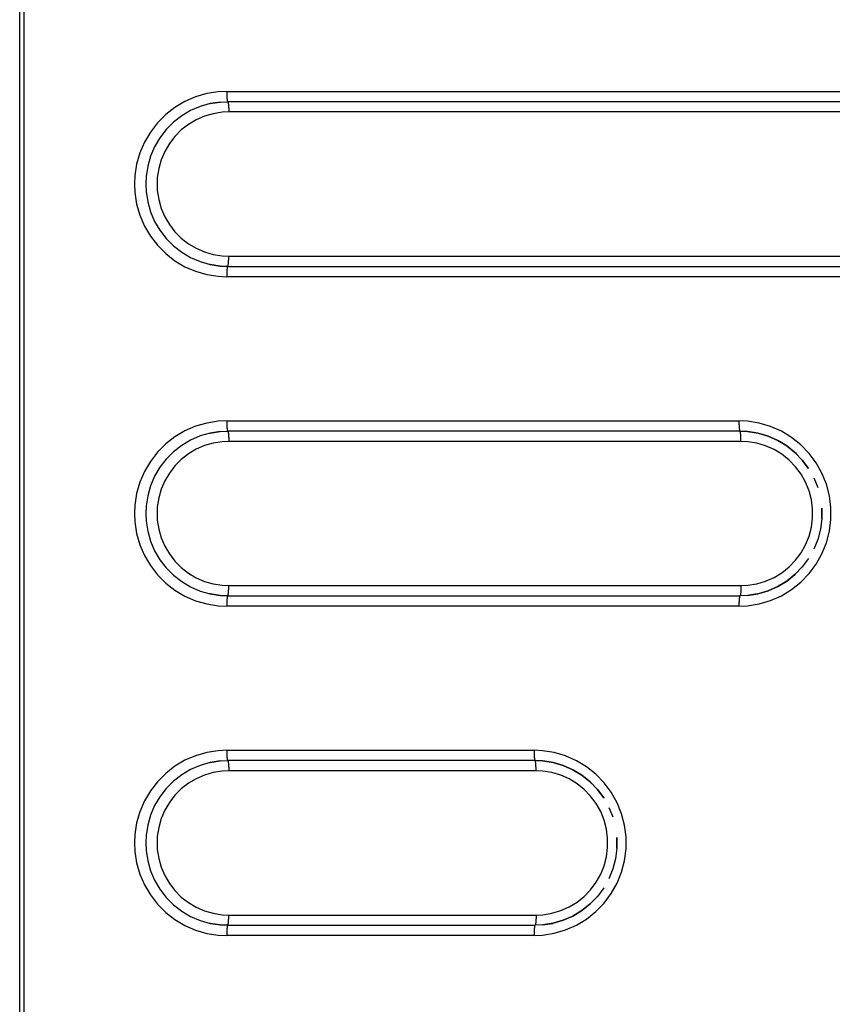
# Model space of a CAD drawing. Extents: x 24 to 1147, y -689 to 283.
# Drawn here: x 264 to 303, y -212 to -164 of the extents above; entities that cross this region are included whole.
import ezdxf

# ---------------------------------------------------------------- set-up
doc = ezdxf.new("R2010")
doc.units = 0
doc.linetypes.add('DASHED', pattern=[11.05, 8.7, -2.35])
doc.layers.get('0').update_dxf_attribs({"linetype": 'CONTINUOUS'})
doc.layers.add('NEVIDI', color=4, linetype='DASHED')

msp = doc.modelspace()

# ---------------------------------------------------------------- linework, layer by layer
at = {"color": 2}
for p, q in [((273.138277, -168.093698), (273.140743, -168.09424)), ((273.143245, -168.094775), (273.140743, -168.09424)), ((273.143245, -168.094775), (273.639109, -168.017208)), ((273.639109, -168.017208), (274.001872, -168.000552)), ((273.997144, -167.999449), (273.999508, -168.000001)), ((273.999508, -168.000001), (274.001872, -168.000552)), ((273.125727, -175.901293), (273.123265, -175.901837)), ((273.138277, -175.906304), (273.140743, -175.905761)), ((273.143245, -175.905226), (273.140743, -175.905761)), ((273.639109, -175.982794), (273.143245, -175.905226)), ((274.001882, -175.999445), (273.639109, -175.982794)), ((273.999508, -176.000001), (273.997135, -176.000556)), ((273.999508, -176.000001), (274.001882, -175.999445)), ((273.138277, -184.093698), (273.140743, -184.09424)), ((273.143245, -184.094775), (273.140743, -184.09424)), ((273.143245, -184.094775), (273.639109, -184.017208)), ((273.639109, -184.017208), (274.001882, -184.000556)), ((273.997135, -183.999445), (273.999508, -184.000001)), ((273.999508, -184.000001), (274.001882, -184.000556)), ((298.870006, -183.999445), (298.872379, -184.000001)), ((298.874752, -184.000556), (298.872379, -184.000001)), ((298.874752, -184.000556), (299.246446, -184.018041)), ((299.246446, -184.018041), (299.750892, -184.098708)), ((299.511669, -184.060094), (299.246955, -184.018686)), ((299.750892, -184.098708), (300.2409, -184.243663)), ((300.2409, -184.243663), (300.708396, -184.450515)), ((300.708396, -184.450515), (301.145677, -184.715857)), ((300.934949, -184.587306), (300.885704, -184.558105)), ((301.145677, -184.715857), (301.545536, -185.035316)), ((301.495385, -184.99148), (301.407664, -184.923164)), ((301.524634, -185.018617), (301.508966, -185.002868)), ((301.545536, -185.035316), (301.901386, -185.403629)), ((301.561496, -185.055667), (301.547076, -185.041174)), ((301.901386, -185.403629), (302.207361, -185.814725)), ((302.207361, -185.814725), (302.209704, -185.818898)), ((302.462954, -186.273065), (302.650427, -186.737579)), ((302.650427, -186.737579), (302.651057, -186.73999)), ((302.84565, -187.7433), (302.84565, -188.256701)), ((302.84565, -188.256701), (302.780216, -188.765872)), ((302.780216, -188.765872), (302.650427, -189.262423)), ((302.650427, -189.262423), (302.45842, -189.738171)), ((302.207361, -190.185277), (301.901386, -190.596373)), ((301.901386, -190.596373), (301.545536, -190.964685)), ((301.545536, -190.964685), (301.145677, -191.284144)), ((300.2409, -191.756339), (299.750892, -191.901293)), ((300.708396, -191.549487), (300.2409, -191.756339)), ((301.145677, -191.284144), (300.708396, -191.549487)), ((273.125727, -191.901293), (273.123265, -191.901837)), ((273.138277, -191.906304), (273.140743, -191.905761)), ((273.143245, -191.905226), (273.140743, -191.905761)), ((273.639109, -191.982794), (273.143245, -191.905226)), ((274.001872, -191.999449), (273.639109, -191.982794)), ((273.999508, -192.000001), (273.997144, -192.000552)), ((273.999508, -192.000001), (274.001872, -191.999449)), ((298.874743, -191.999449), (298.872379, -192.000001)), ((299.246446, -191.981961), (298.874743, -191.999449)), ((299.750892, -191.901293), (299.246446, -191.981961)), ((299.246955, -191.981316), (299.733374, -191.905226)), ((273.138277, -200.093698), (273.140743, -200.09424)), ((273.143245, -200.094775), (273.140743, -200.09424)), ((273.143245, -200.094775), (273.639109, -200.017208)), ((273.639109, -200.017208), (274.001872, -200.000552)), ((273.997144, -199.999449), (273.999508, -200.000001)), ((273.999508, -200.000001), (274.001872, -200.000552)), ((288.920867, -199.999449), (288.923231, -200.000001)), ((288.925595, -200.000552), (288.923231, -200.000001)), ((288.925595, -200.000552), (289.297298, -200.018041)), ((289.297298, -200.018041), (289.801743, -200.098708)), ((289.562521, -200.060094), (289.297807, -200.018686)), ((289.801743, -200.098708), (290.291752, -200.243663)), ((290.291752, -200.243663), (290.759248, -200.450515)), ((290.759248, -200.450515), (291.196528, -200.715857)), ((290.9858, -200.587306), (290.936555, -200.558105)), ((291.196528, -200.715857), (291.596388, -201.035316)), ((291.546237, -200.99148), (291.458516, -200.923164)), ((291.575486, -201.018617), (291.559817, -201.002868)), ((291.596388, -201.035316), (291.952237, -201.403629)), ((291.612347, -201.055667), (291.597928, -201.041174)), ((291.952237, -201.403629), (292.258213, -201.814725)), ((292.258213, -201.814725), (292.260556, -201.818898)), ((292.513806, -202.273065), (292.701279, -202.737579)), ((292.701279, -202.737579), (292.701909, -202.73999)), ((292.896502, -203.7433), (292.896502, -204.256701)), ((292.896502, -204.256701), (292.831068, -204.765872)), ((292.831068, -204.765872), (292.701279, -205.262423)), ((292.701279, -205.262423), (292.509272, -205.738171)), ((292.258213, -206.185277), (291.952237, -206.596373)), ((291.596388, -206.964685), (291.196528, -207.284144)), ((291.952237, -206.596373), (291.596388, -206.964685)), ((291.196528, -207.284144), (290.759248, -207.549487)), ((273.125727, -207.901293), (273.123265, -207.901837)), ((273.138277, -207.906304), (273.140743, -207.905761)), ((273.143245, -207.905226), (273.140743, -207.905761)), ((273.639109, -207.982794), (273.143245, -207.905226)), ((274.001882, -207.999445), (273.639109, -207.982794)), ((273.999508, -208.000001), (273.997135, -208.000556)), ((273.999508, -208.000001), (274.001882, -207.999445)), ((288.925595, -207.999449), (288.923231, -208.000001)), ((289.297298, -207.981961), (288.925595, -207.999449)), ((289.801743, -207.901293), (289.297298, -207.981961)), ((289.297807, -207.981316), (289.784225, -207.905226)), ((290.291752, -207.756339), (289.801743, -207.901293)), ((290.759248, -207.549487), (290.291752, -207.756339))]:
    msp.add_line(p, q, dxfattribs=at)
at = {"layer": 'NEVIDI', "color": 7, "linetype": 'CONTINUOUS'}
for p, q in [((263.899023, -220.995381), (263.899023, -155.004621)), ((264.100463, -155.004621), (264.100463, -220.995381)), ((272.440484, -167.763185), (271.921927, -167.987737)), ((272.983037, -167.60602), (272.440484, -167.763185)), ((273.540956, -167.518743), (272.983037, -167.60602)), ((273.949148, -167.500001), (273.540956, -167.518743)), ((273.949148, -167.500001), (318.720316, -167.500001)), ((273.949148, -167.500001), (273.949204, -167.523564)), ((273.949204, -167.523564), (273.949358, -167.545577)), ((273.949358, -167.545577), (273.949974, -167.590185)), ((273.949974, -167.590185), (273.950335, -167.607924)), ((273.950335, -167.607924), (273.951633, -167.655129)), ((273.951633, -167.655129), (273.952091, -167.668416)), ((273.952091, -167.668416), (273.954159, -167.717427)), ((273.954159, -167.717427), (273.954607, -167.726415)), ((273.954607, -167.726415), (273.957496, -167.775705)), ((273.957496, -167.775705), (273.957832, -167.780687)), ((273.957832, -167.780687), (273.961587, -167.829013)), ((273.961587, -167.829013), (273.961721, -167.830521)), ((273.961721, -167.830521), (273.966218, -167.875176)), ((271.435613, -168.276106), (270.989278, -168.623704)), ((271.921927, -167.987737), (271.435613, -168.276106)), ((272.658474, -168.233942), (272.197534, -168.433545)), ((273.140743, -168.09424), (272.658474, -168.233942)), ((273.132044, -168.09676), (273.141751, -168.095208)), ((273.636671, -168.016661), (273.140743, -168.09424)), ((273.64108, -168.016864), (273.999508, -168.000001)), ((273.966218, -167.875176), (273.96637, -167.876499)), ((273.96637, -167.876499), (273.971238, -167.913782)), ((273.971238, -167.913782), (273.971739, -167.917118)), ((273.971739, -167.917118), (273.976704, -167.9458)), ((273.976704, -167.9458), (273.977609, -167.950252)), ((273.977609, -167.950252), (273.982545, -167.970783)), ((273.982545, -167.970783), (273.983884, -167.975327)), ((273.983884, -167.975327), (273.988633, -167.988203)), ((273.988633, -167.988203), (273.99044, -167.991828)), ((273.99044, -167.991828), (273.99491, -167.997912)), ((273.99491, -167.997912), (273.997144, -167.999449)), ((318.770676, -168.000001), (273.999508, -168.000001)), ((274.001872, -168.000552), (274.004106, -168.002089)), ((274.004106, -168.002089), (274.008576, -168.008173)), ((274.008576, -168.008173), (274.010383, -168.011799)), ((274.010383, -168.011799), (274.015133, -168.024674)), ((274.015133, -168.024674), (274.016471, -168.029218)), ((274.016471, -168.029218), (274.021407, -168.04975)), ((274.021407, -168.04975), (274.022313, -168.054202)), ((274.022313, -168.054202), (274.027277, -168.082883)), ((274.027277, -168.082883), (274.027779, -168.086219)), ((274.027779, -168.086219), (274.032646, -168.123503)), ((274.032646, -168.123503), (274.032798, -168.124826)), ((274.032798, -168.124826), (274.037296, -168.16948)), ((274.037296, -168.16948), (274.037429, -168.170988)), ((274.037429, -168.170988), (274.041184, -168.219315)), ((274.041184, -168.219315), (274.04152, -168.224296)), ((274.04152, -168.224296), (274.044409, -168.273587)), ((274.044409, -168.273587), (274.044857, -168.282575)), ((274.044857, -168.282575), (274.046925, -168.331585)), ((270.989278, -168.623704), (270.59002, -169.025002)), ((271.765255, -168.689872), (271.368512, -168.998848)), ((272.197534, -168.433545), (271.765255, -168.689872)), ((272.876493, -168.704689), (272.473134, -168.879355)), ((273.29852, -168.582445), (272.876493, -168.704689)), ((273.732433, -168.514574), (273.29852, -168.582445)), ((274.049868, -168.500001), (273.732433, -168.514574)), ((274.046925, -168.331585), (274.047383, -168.344872)), ((274.047383, -168.344872), (274.048681, -168.392078)), ((274.048681, -168.392078), (274.049042, -168.409817)), ((274.049042, -168.409817), (274.049658, -168.454425)), ((274.049658, -168.454425), (274.049812, -168.476438)), ((274.049812, -168.476438), (274.049868, -168.500001)), ((318.821036, -168.500001), (274.049868, -168.500001)), ((270.59002, -169.025002), (270.24419, -169.473619)), ((271.368512, -168.998848), (271.013616, -169.355558)), ((272.094857, -169.103665), (271.747765, -169.373976)), ((272.473134, -168.879355), (272.094857, -169.103665)), ((270.24419, -169.473619), (269.957288, -169.962418)), ((270.706212, -169.754328), (270.451188, -170.188816)), ((271.013616, -169.355558), (270.706212, -169.754328)), ((271.437271, -169.686046), (271.168261, -170.034997)), ((271.747765, -169.373976), (271.437271, -169.686046)), ((269.957288, -169.962418), (269.733878, -170.483626)), ((270.451188, -170.188816), (270.252601, -170.652112)), ((271.168261, -170.034997), (270.945091, -170.415207)), ((269.733878, -170.483626), (269.577512, -171.028952)), ((270.252601, -170.652112), (270.113609, -171.136846)), ((270.945091, -170.415207), (270.771313, -170.820629)), ((269.577512, -171.028952), (269.490678, -171.589722)), ((270.113609, -171.136846), (270.036424, -171.635309)), ((270.771313, -170.820629), (270.649691, -171.244812)), ((269.490678, -171.589722), (269.472032, -172.000001)), ((270.036424, -171.635309), (270.019849, -172.000001)), ((270.649691, -171.244812), (270.582165, -171.680943)), ((269.472032, -172.000001), (269.490678, -172.410279)), ((270.019849, -172.000001), (270.036424, -172.364693)), ((270.582165, -171.680943), (270.567666, -172.000001)), ((270.567666, -172.000001), (270.582165, -172.319059)), ((269.490678, -172.410279), (269.577512, -172.97105)), ((270.036424, -172.364693), (270.113609, -172.863156)), ((270.582165, -172.319059), (270.649691, -172.75519)), ((269.577512, -172.97105), (269.733878, -173.516376)), ((270.113609, -172.863156), (270.252601, -173.34789)), ((270.649691, -172.75519), (270.771313, -173.179373)), ((269.733878, -173.516376), (269.957288, -174.037583)), ((270.252601, -173.34789), (270.451188, -173.811185)), ((270.771313, -173.179373), (270.945091, -173.584794)), ((270.945091, -173.584794), (271.168261, -173.965005)), ((269.957288, -174.037583), (270.24419, -174.526383)), ((270.451188, -173.811185), (270.706212, -174.245674)), ((271.168261, -173.965005), (271.437197, -174.31387)), ((270.24419, -174.526383), (270.59002, -174.974999)), ((270.706212, -174.245674), (271.013616, -174.644444)), ((271.437197, -174.31387), (271.74768, -174.625951)), ((270.59002, -174.974999), (270.989278, -175.376298)), ((271.013616, -174.644444), (271.368512, -175.001154)), ((271.368512, -175.001154), (271.765255, -175.31013)), ((271.74768, -174.625951), (272.094857, -174.896336)), ((272.094857, -174.896336), (272.473134, -175.120646)), ((270.989278, -175.376298), (271.435613, -175.723896)), ((271.765255, -175.31013), (272.197534, -175.566457)), ((272.473134, -175.120646), (272.876493, -175.295313)), ((272.876493, -175.295313), (273.29852, -175.417557)), ((273.29852, -175.417557), (273.732433, -175.485428)), ((273.732433, -175.485428), (274.049868, -175.500001)), ((274.049812, -175.523564), (274.049868, -175.500001)), ((274.049868, -175.500001), (318.821036, -175.500001)), ((271.435613, -175.723896), (271.921927, -176.012264)), ((272.197534, -175.566457), (272.658474, -175.766059)), ((272.658474, -175.766059), (273.140743, -175.905761)), ((273.140743, -175.905761), (273.636671, -175.983341)), ((274.010383, -175.988203), (274.015139, -175.975308)), ((274.015139, -175.975308), (274.01648, -175.970752)), ((274.01648, -175.970752), (274.021407, -175.950252)), ((274.021407, -175.950252), (274.022313, -175.9458)), ((274.022313, -175.9458), (274.027277, -175.917118)), ((274.027277, -175.917118), (274.027779, -175.913782)), ((274.027779, -175.913782), (274.032646, -175.876499)), ((274.032646, -175.876499), (274.032798, -175.875176)), ((274.032798, -175.875176), (274.037296, -175.830521)), ((274.037296, -175.830521), (274.037429, -175.829013)), ((274.037429, -175.829013), (274.041184, -175.780687)), ((274.041184, -175.780687), (274.04152, -175.775705)), ((274.04152, -175.775705), (274.044409, -175.726415)), ((274.044409, -175.726415), (274.044857, -175.717427)), ((274.044857, -175.717427), (274.046922, -175.668505)), ((274.046922, -175.668505), (274.047381, -175.655188)), ((274.047381, -175.655188), (274.04868, -175.607976)), ((274.04868, -175.607976), (274.049043, -175.590137)), ((274.049043, -175.590137), (274.049658, -175.545577)), ((274.049658, -175.545577), (274.049812, -175.523564)), ((271.921927, -176.012264), (272.440484, -176.236816)), ((272.440484, -176.236816), (272.983037, -176.393981)), ((272.983037, -176.393981), (273.540956, -176.481259)), ((273.999508, -176.000001), (273.627755, -175.98251)), ((273.636671, -175.983341), (273.999508, -176.000001)), ((273.949358, -176.454425), (273.949204, -176.476438)), ((273.949973, -176.409865), (273.949358, -176.454425)), ((273.950337, -176.392026), (273.949973, -176.409865)), ((273.951635, -176.344814), (273.950337, -176.392026)), ((273.952094, -176.331497), (273.951635, -176.344814)), ((273.954159, -176.282575), (273.952094, -176.331497)), ((273.954607, -176.273587), (273.954159, -176.282575)), ((273.957496, -176.224296), (273.954607, -176.273587)), ((273.957832, -176.219315), (273.957496, -176.224296)), ((273.961587, -176.170988), (273.957832, -176.219315)), ((273.961721, -176.16948), (273.961587, -176.170988)), ((273.966218, -176.124826), (273.961721, -176.16948)), ((273.96637, -176.123503), (273.966218, -176.124826)), ((273.971238, -176.086219), (273.96637, -176.123503)), ((273.971739, -176.082883), (273.971238, -176.086219)), ((273.976704, -176.054202), (273.971739, -176.082883)), ((273.977609, -176.04975), (273.976704, -176.054202)), ((273.982537, -176.02925), (273.977609, -176.04975)), ((273.983878, -176.024694), (273.982537, -176.02925)), ((273.988633, -176.011799), (273.983878, -176.024694)), ((273.99044, -176.008173), (273.988633, -176.011799)), ((273.994918, -176.002082), (273.99044, -176.008173)), ((273.997135, -176.000556), (273.994918, -176.002082)), ((273.999508, -176.000001), (318.770676, -176.000001)), ((274.001882, -175.999445), (274.004099, -175.997919)), ((274.004099, -175.997919), (274.008576, -175.991828)), ((274.008576, -175.991828), (274.010383, -175.988203)), ((273.540956, -176.481259), (273.949148, -176.500001)), ((273.949204, -176.476438), (273.949148, -176.500001)), ((318.720316, -176.500001), (273.949148, -176.500001)), ((272.983037, -183.60602), (272.440484, -183.763185)), ((273.540956, -183.518743), (272.983037, -183.60602)), ((273.949148, -183.500001), (273.540956, -183.518743)), ((273.949148, -183.500001), (298.822019, -183.500001)), ((273.949148, -183.500001), (273.949204, -183.523564)), ((273.949204, -183.523564), (273.949358, -183.545577)), ((273.949358, -183.545577), (273.949973, -183.590137)), ((273.949973, -183.590137), (273.950337, -183.607976)), ((273.950337, -183.607976), (273.951635, -183.655188)), ((299.240242, -183.519677), (298.822019, -183.500001)), ((298.822019, -183.500001), (298.822075, -183.523564)), ((298.822075, -183.523564), (298.822229, -183.545577)), ((298.822229, -183.545577), (298.822844, -183.590137)), ((298.822844, -183.590137), (298.823207, -183.607976)), ((298.823207, -183.607976), (298.824506, -183.655188)), ((299.807793, -183.610435), (299.240242, -183.519677)), ((300.359102, -183.773517), (299.807793, -183.610435)), ((271.921927, -183.987737), (271.435613, -184.276106)), ((272.440484, -183.763185), (271.921927, -183.987737)), ((273.140743, -184.09424), (272.658474, -184.233942)), ((273.132044, -184.09676), (273.141751, -184.095208)), ((273.636671, -184.016661), (273.140743, -184.09424)), ((273.64108, -184.016864), (273.999508, -184.000001)), ((273.951635, -183.655188), (273.952094, -183.668505)), ((273.952094, -183.668505), (273.954159, -183.717427)), ((273.954159, -183.717427), (273.954607, -183.726415)), ((273.954607, -183.726415), (273.957496, -183.775705)), ((273.957496, -183.775705), (273.957832, -183.780687)), ((273.957832, -183.780687), (273.961587, -183.829013)), ((273.961587, -183.829013), (273.961721, -183.830521)), ((273.961721, -183.830521), (273.966218, -183.875176)), ((273.966218, -183.875176), (273.96637, -183.876499)), ((273.96637, -183.876499), (273.971238, -183.913782)), ((273.971238, -183.913782), (273.971739, -183.917118)), ((273.971739, -183.917118), (273.976704, -183.9458)), ((273.976704, -183.9458), (273.977609, -183.950252)), ((273.977609, -183.950252), (273.982537, -183.970752)), ((273.982537, -183.970752), (273.983878, -183.975308)), ((273.983878, -183.975308), (273.988633, -183.988203)), ((273.988633, -183.988203), (273.99044, -183.991828)), ((273.99044, -183.991828), (273.994918, -183.997919)), ((273.994918, -183.997919), (273.997135, -183.999445)), ((298.872379, -184.000001), (273.999508, -184.000001)), ((274.001882, -184.000556), (274.004099, -184.002082)), ((274.004099, -184.002082), (274.008576, -184.008173)), ((274.008576, -184.008173), (274.010383, -184.011799)), ((274.010383, -184.011799), (274.015139, -184.024694)), ((274.015139, -184.024694), (274.01648, -184.02925)), ((274.01648, -184.02925), (274.021407, -184.04975)), ((274.021407, -184.04975), (274.022313, -184.054202)), ((274.022313, -184.054202), (274.027277, -184.082883)), ((274.027277, -184.082883), (274.027779, -184.086219)), ((274.027779, -184.086219), (274.032646, -184.123503)), ((298.824506, -183.655188), (298.824965, -183.668505)), ((298.824965, -183.668505), (298.82703, -183.717427)), ((298.82703, -183.717427), (298.827478, -183.726415)), ((298.827478, -183.726415), (298.830367, -183.775705)), ((298.830367, -183.775705), (298.830703, -183.780687)), ((298.830703, -183.780687), (298.834458, -183.829013)), ((298.834458, -183.829013), (298.834592, -183.830521)), ((298.834592, -183.830521), (298.839089, -183.875176)), ((298.839089, -183.875176), (298.839241, -183.876499)), ((298.839241, -183.876499), (298.844108, -183.913782)), ((298.844108, -183.913782), (298.84461, -183.917118)), ((298.84461, -183.917118), (298.849575, -183.9458)), ((298.849575, -183.9458), (298.85048, -183.950252)), ((298.85048, -183.950252), (298.855407, -183.970752)), ((298.855407, -183.970752), (298.856749, -183.975308)), ((298.856749, -183.975308), (298.861504, -183.988203)), ((298.861504, -183.988203), (298.863311, -183.991828)), ((298.863311, -183.991828), (298.867789, -183.997919)), ((299.244133, -184.017491), (298.872379, -184.000001)), ((298.876969, -184.002082), (298.874752, -184.000556)), ((298.881447, -184.008173), (298.876969, -184.002082)), ((298.883254, -184.011799), (298.881447, -184.008173)), ((298.888009, -184.024694), (298.883254, -184.011799)), ((298.889351, -184.02925), (298.888009, -184.024694)), ((298.894278, -184.04975), (298.889351, -184.02925)), ((298.895183, -184.054202), (298.894278, -184.04975)), ((298.900148, -184.082883), (298.895183, -184.054202)), ((298.90065, -184.086219), (298.900148, -184.082883)), ((298.905517, -184.123503), (298.90065, -184.086219)), ((299.748622, -184.098164), (299.244133, -184.017491)), ((299.246785, -184.01847), (299.457816, -184.051483)), ((300.238675, -184.243126), (299.748622, -184.098164)), ((300.885084, -184.006238), (300.359102, -183.773517)), ((301.377193, -184.304845), (300.885084, -184.006238)), ((271.435613, -184.276106), (270.989278, -184.623704)), ((272.197534, -184.433545), (271.765255, -184.689872)), ((272.658474, -184.233942), (272.197534, -184.433545)), ((273.29852, -184.582445), (272.876493, -184.704689)), ((273.732433, -184.514574), (273.29852, -184.582445)), ((274.049868, -184.500001), (273.732433, -184.514574)), ((274.032646, -184.123503), (274.032798, -184.124826)), ((274.032798, -184.124826), (274.037296, -184.16948)), ((274.037296, -184.16948), (274.037429, -184.170988)), ((274.037429, -184.170988), (274.041184, -184.219315)), ((274.041184, -184.219315), (274.04152, -184.224296)), ((274.04152, -184.224296), (274.044409, -184.273587)), ((274.044409, -184.273587), (274.044857, -184.282575)), ((274.044857, -184.282575), (274.046922, -184.331497)), ((274.046922, -184.331497), (274.047381, -184.344814)), ((274.047381, -184.344814), (274.04868, -184.392026)), ((274.04868, -184.392026), (274.049043, -184.409865)), ((274.049043, -184.409865), (274.049658, -184.454425)), ((274.049658, -184.454425), (274.049812, -184.476438)), ((274.049812, -184.476438), (274.049868, -184.500001)), ((298.922739, -184.500001), (274.049868, -184.500001)), ((298.905669, -184.124826), (298.905517, -184.123503)), ((298.910167, -184.16948), (298.905669, -184.124826)), ((298.9103, -184.170988), (298.910167, -184.16948)), ((298.914055, -184.219315), (298.9103, -184.170988)), ((298.914391, -184.224296), (298.914055, -184.219315)), ((298.91728, -184.273587), (298.914391, -184.224296)), ((298.917728, -184.282575), (298.91728, -184.273587)), ((298.919793, -184.331497), (298.917728, -184.282575)), ((298.920252, -184.344814), (298.919793, -184.331497)), ((298.921551, -184.392026), (298.920252, -184.344814)), ((298.921914, -184.409865), (298.921551, -184.392026)), ((298.922529, -184.454425), (298.921914, -184.409865)), ((298.922683, -184.476438), (298.922529, -184.454425)), ((298.922739, -184.500001), (298.922683, -184.476438)), ((299.247974, -184.5153), (298.922739, -184.500001)), ((299.689384, -184.585878), (299.247974, -184.5153)), ((300.118221, -184.712726), (299.689384, -184.585878)), ((300.706215, -184.449989), (300.238675, -184.243126)), ((301.143644, -184.715418), (300.706215, -184.449989)), ((301.827132, -184.664323), (301.377193, -184.304845)), ((270.59002, -185.025002), (270.24419, -185.473619)), ((270.989278, -184.623704), (270.59002, -185.025002)), ((271.368512, -184.998848), (271.013616, -185.355558)), ((271.765255, -184.689872), (271.368512, -184.998848)), ((272.473134, -184.879355), (272.094857, -185.103665)), ((272.876493, -184.704689), (272.473134, -184.879355)), ((300.527358, -184.893747), (300.118221, -184.712726)), ((300.91005, -185.125959), (300.527358, -184.893747)), ((300.940862, -184.591576), (300.965724, -184.606318)), ((301.543591, -185.034954), (301.143644, -184.715418)), ((301.899466, -185.403304), (301.543591, -185.034954)), ((301.546649, -185.042343), (301.63221, -185.128341)), ((302.227492, -185.078717), (301.827132, -184.664323)), ((270.24419, -185.473619), (269.957288, -185.962418)), ((271.013616, -185.355558), (270.706212, -185.754328)), ((271.747765, -185.373976), (271.437271, -185.686046)), ((272.094857, -185.103665), (271.747765, -185.373976)), ((301.259993, -185.405533), (300.91005, -185.125959)), ((301.571418, -185.727864), (301.259993, -185.405533)), ((302.205465, -185.814438), (301.899466, -185.403304)), ((302.571741, -185.541243), (302.227492, -185.078717)), ((302.854207, -186.044281), (302.571741, -185.541243)), ((269.957288, -185.962418), (269.733878, -186.483626)), ((270.706212, -185.754328), (270.451188, -186.188816)), ((271.437271, -185.686046), (271.168261, -186.034997)), ((301.839193, -186.08764), (301.571418, -185.727864)), ((302.207969, -185.818898), (302.205465, -185.814438)), ((269.733878, -186.483626), (269.577512, -187.028952)), ((270.451188, -186.188816), (270.252601, -186.652112)), ((270.945091, -186.415207), (270.771313, -186.820629)), ((271.168261, -186.034997), (270.945091, -186.415207)), ((302.058906, -186.47893), (301.839193, -186.08764)), ((302.226936, -186.895287), (302.058906, -186.47893)), ((303.070236, -186.579543), (302.854207, -186.044281)), ((270.252601, -186.652112), (270.113609, -187.136846)), ((270.771313, -186.820629), (270.649691, -187.244812)), ((302.340514, -187.32985), (302.226936, -186.895287)), ((303.216268, -187.13821), (303.070236, -186.579543)), ((269.577512, -187.028952), (269.490678, -187.589722)), ((270.113609, -187.136846), (270.036424, -187.635309)), ((270.649691, -187.244812), (270.582165, -187.680943)), ((302.397767, -187.775456), (302.340514, -187.32985)), ((303.289906, -187.71119), (303.216268, -187.13821)), ((269.490678, -187.589722), (269.472032, -188.000001)), ((270.036424, -187.635309), (270.019849, -188.000001)), ((270.582165, -187.680943), (270.567666, -188.000001)), ((302.39776, -188.224656), (302.397767, -187.775456)), ((302.843827, -188.256823), (302.843834, -187.743791)), ((303.289898, -188.288926), (303.289906, -187.71119)), ((269.472032, -188.000001), (269.490678, -188.410279)), ((269.490678, -188.410279), (269.577512, -188.97105)), ((270.019849, -188.000001), (270.036424, -188.364693)), ((270.036424, -188.364693), (270.113609, -188.863156)), ((270.567666, -188.000001), (270.582165, -188.319059)), ((270.582165, -188.319059), (270.649691, -188.75519)), ((302.340514, -188.670152), (302.39776, -188.224656)), ((303.216268, -188.861792), (303.289898, -188.288926)), ((270.113609, -188.863156), (270.252601, -189.34789)), ((270.649691, -188.75519), (270.771313, -189.179373)), ((302.226936, -189.104714), (302.340514, -188.670152)), ((303.070236, -189.420458), (303.216268, -188.861792)), ((269.577512, -188.97105), (269.733878, -189.516376)), ((270.252601, -189.34789), (270.451188, -189.811185)), ((270.771313, -189.179373), (270.945091, -189.584794)), ((302.058906, -189.521072), (302.226936, -189.104714)), ((269.733878, -189.516376), (269.957288, -190.037583)), ((270.451188, -189.811185), (270.706212, -190.245674)), ((270.945091, -189.584794), (271.168261, -189.965005)), ((301.839193, -189.912362), (302.058906, -189.521072)), ((302.854207, -189.95572), (303.070236, -189.420458)), ((269.957288, -190.037583), (270.24419, -190.526383)), ((270.706212, -190.245674), (271.013616, -190.644444)), ((271.168261, -189.965005), (271.437197, -190.31387)), ((271.437197, -190.31387), (271.74768, -190.625951)), ((301.259993, -190.594468), (301.571418, -190.272137)), ((301.571418, -190.272137), (301.839193, -189.912362)), ((302.205465, -190.185563), (302.202545, -190.190763)), ((302.571741, -190.458759), (302.854207, -189.95572)), ((270.24419, -190.526383), (270.59002, -190.974999)), ((271.013616, -190.644444), (271.368512, -191.001154)), ((271.74768, -190.625951), (272.094857, -190.896336)), ((300.91005, -190.874043), (301.259993, -190.594468)), ((301.899466, -190.596698), (301.879114, -190.624043)), ((302.227492, -190.921285), (302.571741, -190.458759)), ((270.59002, -190.974999), (270.989278, -191.376298)), ((271.368512, -191.001154), (271.765255, -191.31013)), ((272.094857, -190.896336), (272.473134, -191.120646)), ((272.473134, -191.120646), (272.876493, -191.295313)), ((300.118221, -191.287276), (300.527358, -191.106254)), ((300.527358, -191.106254), (300.91005, -190.874043)), ((301.143644, -191.284584), (301.543591, -190.965047)), ((301.543591, -190.965047), (301.498542, -191.011675)), ((301.827132, -191.335678), (302.227492, -190.921285)), ((270.989278, -191.376298), (271.435613, -191.723896)), ((271.435613, -191.723896), (271.921927, -192.012264)), ((271.765255, -191.31013), (272.197534, -191.566457)), ((272.197534, -191.566457), (272.658474, -191.766059)), ((272.876493, -191.295313), (273.29852, -191.417557)), ((273.29852, -191.417557), (273.732433, -191.485428)), ((273.732433, -191.485428), (274.049868, -191.500001)), ((274.04152, -191.775705), (274.044409, -191.726415)), ((274.044409, -191.726415), (274.044857, -191.717427)), ((274.044857, -191.717427), (274.046925, -191.668416)), ((274.046925, -191.668416), (274.047383, -191.655129)), ((274.047383, -191.655129), (274.048681, -191.607924)), ((274.048681, -191.607924), (274.049042, -191.590185)), ((274.049042, -191.590185), (274.049658, -191.545577)), ((274.049658, -191.545577), (274.049812, -191.523564)), ((274.049812, -191.523564), (274.049868, -191.500001)), ((274.049868, -191.500001), (298.922739, -191.500001)), ((298.91728, -191.726415), (298.914391, -191.775705)), ((298.917728, -191.717427), (298.91728, -191.726415)), ((298.919796, -191.668416), (298.917728, -191.717427)), ((298.920254, -191.655129), (298.919796, -191.668416)), ((298.921552, -191.607924), (298.920254, -191.655129)), ((298.921913, -191.590185), (298.921552, -191.607924)), ((298.922529, -191.545577), (298.921913, -191.590185)), ((298.922683, -191.523564), (298.922529, -191.545577)), ((298.922739, -191.500001), (298.922683, -191.523564)), ((298.922739, -191.500001), (299.247974, -191.484701)), ((299.247974, -191.484701), (299.689384, -191.414123)), ((299.689384, -191.414123), (300.118221, -191.287276)), ((299.748622, -191.901837), (300.238675, -191.756875)), ((300.238675, -191.756875), (300.706215, -191.550012)), ((300.706215, -191.550012), (301.143644, -191.284584)), ((300.885084, -191.993764), (301.377193, -191.695157)), ((301.377193, -191.695157), (301.827132, -191.335678)), ((271.921927, -192.012264), (272.440484, -192.236816)), ((272.440484, -192.236816), (272.983037, -192.393981)), ((272.658474, -191.766059), (273.140743, -191.905761)), ((273.140743, -191.905761), (273.636671, -191.983341)), ((273.999508, -192.000001), (273.627755, -191.98251)), ((273.636671, -191.983341), (273.999508, -192.000001)), ((273.957496, -192.224296), (273.954607, -192.273587)), ((273.957832, -192.219315), (273.957496, -192.224296)), ((273.961587, -192.170988), (273.957832, -192.219315)), ((273.961721, -192.16948), (273.961587, -192.170988)), ((273.966218, -192.124826), (273.961721, -192.16948)), ((273.96637, -192.123503), (273.966218, -192.124826)), ((273.971238, -192.086219), (273.96637, -192.123503)), ((273.971739, -192.082883), (273.971238, -192.086219)), ((273.976704, -192.054202), (273.971739, -192.082883)), ((273.977609, -192.04975), (273.976704, -192.054202)), ((273.982545, -192.029218), (273.977609, -192.04975)), ((273.983884, -192.024674), (273.982545, -192.029218)), ((273.988633, -192.011799), (273.983884, -192.024674)), ((273.99044, -192.008173), (273.988633, -192.011799)), ((273.99491, -192.002089), (273.99044, -192.008173)), ((273.997144, -192.000552), (273.99491, -192.002089)), ((273.999508, -192.000001), (298.872379, -192.000001)), ((274.001872, -191.999449), (274.004106, -191.997912)), ((274.004106, -191.997912), (274.008576, -191.991828)), ((274.008576, -191.991828), (274.010383, -191.988203)), ((274.010383, -191.988203), (274.015133, -191.975327)), ((274.015133, -191.975327), (274.016471, -191.970783)), ((274.016471, -191.970783), (274.021407, -191.950252)), ((274.021407, -191.950252), (274.022313, -191.9458)), ((274.022313, -191.9458), (274.027277, -191.917118)), ((274.027277, -191.917118), (274.027779, -191.913782)), ((274.027779, -191.913782), (274.032646, -191.876499)), ((274.032646, -191.876499), (274.032798, -191.875176)), ((274.032798, -191.875176), (274.037296, -191.830521)), ((274.037296, -191.830521), (274.037429, -191.829013)), ((274.037429, -191.829013), (274.041184, -191.780687)), ((274.041184, -191.780687), (274.04152, -191.775705)), ((298.830367, -192.224296), (298.827478, -192.273587)), ((298.830703, -192.219315), (298.830367, -192.224296)), ((298.834458, -192.170988), (298.830703, -192.219315)), ((298.834592, -192.16948), (298.834458, -192.170988)), ((298.839089, -192.124826), (298.834592, -192.16948)), ((298.839241, -192.123503), (298.839089, -192.124826)), ((298.844108, -192.086219), (298.839241, -192.123503)), ((298.84461, -192.082883), (298.844108, -192.086219)), ((298.849575, -192.054202), (298.84461, -192.082883)), ((298.85048, -192.04975), (298.849575, -192.054202)), ((298.855416, -192.029218), (298.85048, -192.04975)), ((298.856755, -192.024674), (298.855416, -192.029218)), ((298.861504, -192.011799), (298.856755, -192.024674)), ((298.863311, -192.008173), (298.861504, -192.011799)), ((298.867781, -192.002089), (298.863311, -192.008173)), ((298.870015, -192.000552), (298.867781, -192.002089)), ((298.881447, -191.991828), (298.876977, -191.997912)), ((298.883254, -191.988203), (298.881447, -191.991828)), ((298.888004, -191.975327), (298.883254, -191.988203)), ((298.889342, -191.970783), (298.888004, -191.975327)), ((298.894278, -191.950252), (298.889342, -191.970783)), ((298.895183, -191.9458), (298.894278, -191.950252)), ((298.900148, -191.917118), (298.895183, -191.9458)), ((298.90065, -191.913782), (298.900148, -191.917118)), ((298.905517, -191.876499), (298.90065, -191.913782)), ((298.905669, -191.875176), (298.905517, -191.876499)), ((298.910167, -191.830521), (298.905669, -191.875176)), ((298.9103, -191.829013), (298.910167, -191.830521)), ((298.914055, -191.780687), (298.9103, -191.829013)), ((298.914391, -191.775705), (298.914055, -191.780687)), ((299.244133, -191.98251), (299.748622, -191.901837)), ((299.731145, -191.905761), (299.246785, -191.981531)), ((299.807793, -192.389567), (300.359102, -192.226484)), ((300.359102, -192.226484), (300.885084, -191.993764)), ((272.983037, -192.393981), (273.540956, -192.481259)), ((273.540956, -192.481259), (273.949148, -192.500001)), ((273.949204, -192.476438), (273.949148, -192.500001)), ((298.822019, -192.500001), (273.949148, -192.500001)), ((273.949358, -192.454425), (273.949204, -192.476438)), ((273.949974, -192.409817), (273.949358, -192.454425)), ((273.950335, -192.392078), (273.949974, -192.409817)), ((273.951633, -192.344872), (273.950335, -192.392078)), ((273.952091, -192.331585), (273.951633, -192.344872)), ((273.954159, -192.282575), (273.952091, -192.331585)), ((273.954607, -192.273587), (273.954159, -192.282575)), ((298.822075, -192.476438), (298.822019, -192.500001)), ((298.822019, -192.500001), (299.240242, -192.480324)), ((298.822229, -192.454425), (298.822075, -192.476438)), ((298.822845, -192.409817), (298.822229, -192.454425)), ((298.823206, -192.392078), (298.822845, -192.409817)), ((298.824504, -192.344872), (298.823206, -192.392078)), ((298.824962, -192.331585), (298.824504, -192.344872)), ((298.82703, -192.282575), (298.824962, -192.331585)), ((298.827478, -192.273587), (298.82703, -192.282575)), ((299.240242, -192.480324), (299.807793, -192.389567)), ((272.440484, -199.763185), (271.921927, -199.987737)), ((272.983037, -199.60602), (272.440484, -199.763185)), ((273.540956, -199.518743), (272.983037, -199.60602)), ((273.949148, -199.500001), (273.540956, -199.518743)), ((273.949148, -199.500001), (288.872871, -199.500001)), ((273.949148, -199.500001), (273.949204, -199.523564)), ((273.949204, -199.523564), (273.949358, -199.545577)), ((273.949358, -199.545577), (273.949974, -199.590185)), ((273.949974, -199.590185), (273.950335, -199.607924)), ((273.950335, -199.607924), (273.951633, -199.655129)), ((273.951633, -199.655129), (273.952091, -199.668416)), ((273.952091, -199.668416), (273.954159, -199.717427)), ((273.954159, -199.717427), (273.954607, -199.726415)), ((273.954607, -199.726415), (273.957496, -199.775705)), ((273.957496, -199.775705), (273.957832, -199.780687)), ((273.957832, -199.780687), (273.961587, -199.829013)), ((273.961587, -199.829013), (273.961721, -199.830521)), ((273.961721, -199.830521), (273.966218, -199.875176)), ((273.966218, -199.875176), (273.96637, -199.876499)), ((273.96637, -199.876499), (273.971238, -199.913782)), ((289.291094, -199.519677), (288.872871, -199.500001)), ((288.872871, -199.500001), (288.872927, -199.523564)), ((288.872927, -199.523564), (288.873081, -199.545577)), ((288.873081, -199.545577), (288.873697, -199.590185)), ((288.873697, -199.590185), (288.874058, -199.607924)), ((288.874058, -199.607924), (288.875356, -199.655129)), ((288.875356, -199.655129), (288.875814, -199.668416)), ((288.875814, -199.668416), (288.877882, -199.717427)), ((288.877882, -199.717427), (288.87833, -199.726415)), ((288.87833, -199.726415), (288.881219, -199.775705)), ((288.881219, -199.775705), (288.881555, -199.780687)), ((288.881555, -199.780687), (288.88531, -199.829013)), ((288.88531, -199.829013), (288.885443, -199.830521)), ((288.885443, -199.830521), (288.889941, -199.875176)), ((288.889941, -199.875176), (288.890093, -199.876499)), ((288.890093, -199.876499), (288.89496, -199.913782)), ((289.858645, -199.610435), (289.291094, -199.519677)), ((290.409953, -199.773517), (289.858645, -199.610435)), ((290.935936, -200.006238), (290.409953, -199.773517)), ((271.435613, -200.276106), (270.989278, -200.623704)), ((271.921927, -199.987737), (271.435613, -200.276106)), ((272.658474, -200.233942), (272.197534, -200.433545)), ((273.140743, -200.09424), (272.658474, -200.233942)), ((273.132044, -200.09676), (273.141751, -200.095208)), ((273.636671, -200.016661), (273.140743, -200.09424)), ((273.64108, -200.016864), (273.999508, -200.000001)), ((273.971238, -199.913782), (273.971739, -199.917118)), ((273.971739, -199.917118), (273.976704, -199.9458)), ((273.976704, -199.9458), (273.977609, -199.950252)), ((273.977609, -199.950252), (273.982545, -199.970783)), ((273.982545, -199.970783), (273.983884, -199.975327)), ((273.983884, -199.975327), (273.988633, -199.988203)), ((273.988633, -199.988203), (273.99044, -199.991828)), ((273.99044, -199.991828), (273.99491, -199.997912)), ((273.99491, -199.997912), (273.997144, -199.999449)), ((288.923231, -200.000001), (273.999508, -200.000001)), ((274.001872, -200.000552), (274.004106, -200.002089)), ((274.004106, -200.002089), (274.008576, -200.008173)), ((274.008576, -200.008173), (274.010383, -200.011799)), ((274.010383, -200.011799), (274.015133, -200.024674)), ((274.015133, -200.024674), (274.016471, -200.029218)), ((274.016471, -200.029218), (274.021407, -200.04975)), ((274.021407, -200.04975), (274.022313, -200.054202)), ((274.022313, -200.054202), (274.027277, -200.082883)), ((274.027277, -200.082883), (274.027779, -200.086219)), ((274.027779, -200.086219), (274.032646, -200.123503)), ((274.032646, -200.123503), (274.032798, -200.124826)), ((274.032798, -200.124826), (274.037296, -200.16948)), ((274.037296, -200.16948), (274.037429, -200.170988)), ((274.037429, -200.170988), (274.041184, -200.219315)), ((274.041184, -200.219315), (274.04152, -200.224296)), ((274.04152, -200.224296), (274.044409, -200.273587)), ((274.044409, -200.273587), (274.044857, -200.282575)), ((274.044857, -200.282575), (274.046925, -200.331585)), ((274.046925, -200.331585), (274.047383, -200.344872)), ((274.047383, -200.344872), (274.048681, -200.392078)), ((288.89496, -199.913782), (288.895462, -199.917118)), ((288.895462, -199.917118), (288.900426, -199.9458)), ((288.900426, -199.9458), (288.901332, -199.950252)), ((288.901332, -199.950252), (288.906268, -199.970783)), ((288.906268, -199.970783), (288.907606, -199.975327)), ((288.907606, -199.975327), (288.912356, -199.988203)), ((288.912356, -199.988203), (288.914163, -199.991828)), ((288.914163, -199.991828), (288.918633, -199.997912)), ((289.294984, -200.017491), (288.923231, -200.000001)), ((288.927829, -200.002089), (288.925595, -200.000552)), ((288.932299, -200.008173), (288.927829, -200.002089)), ((288.934106, -200.011799), (288.932299, -200.008173)), ((288.938855, -200.024674), (288.934106, -200.011799)), ((288.940194, -200.029218), (288.938855, -200.024674)), ((288.94513, -200.04975), (288.940194, -200.029218)), ((288.946035, -200.054202), (288.94513, -200.04975)), ((288.951, -200.082883), (288.946035, -200.054202)), ((288.951501, -200.086219), (288.951, -200.082883)), ((288.956369, -200.123503), (288.951501, -200.086219)), ((288.956521, -200.124826), (288.956369, -200.123503)), ((288.961018, -200.16948), (288.956521, -200.124826)), ((288.961152, -200.170988), (288.961018, -200.16948)), ((288.964907, -200.219315), (288.961152, -200.170988)), ((288.965243, -200.224296), (288.964907, -200.219315)), ((288.968132, -200.273587), (288.965243, -200.224296)), ((288.96858, -200.282575), (288.968132, -200.273587)), ((288.970648, -200.331585), (288.96858, -200.282575)), ((288.971106, -200.344872), (288.970648, -200.331585)), ((288.972404, -200.392078), (288.971106, -200.344872)), ((289.799474, -200.098164), (289.294984, -200.017491)), ((289.297637, -200.01847), (289.508667, -200.051483)), ((290.289526, -200.243126), (289.799474, -200.098164)), ((290.757067, -200.449989), (290.289526, -200.243126)), ((291.428044, -200.304845), (290.935936, -200.006238)), ((291.877984, -200.664323), (291.428044, -200.304845)), ((270.989278, -200.623704), (270.59002, -201.025002)), ((271.765255, -200.689872), (271.368512, -200.998848)), ((272.197534, -200.433545), (271.765255, -200.689872)), ((272.876493, -200.704689), (272.473134, -200.879355)), ((273.29852, -200.582445), (272.876493, -200.704689)), ((273.732433, -200.514574), (273.29852, -200.582445)), ((274.049868, -200.500001), (273.732433, -200.514574)), ((274.048681, -200.392078), (274.049042, -200.409817)), ((274.049042, -200.409817), (274.049658, -200.454425)), ((274.049658, -200.454425), (274.049812, -200.476438)), ((274.049812, -200.476438), (274.049868, -200.500001)), ((288.973591, -200.500001), (274.049868, -200.500001)), ((288.972765, -200.409817), (288.972404, -200.392078)), ((288.973381, -200.454425), (288.972765, -200.409817)), ((288.973535, -200.476438), (288.973381, -200.454425)), ((288.973591, -200.500001), (288.973535, -200.476438)), ((289.298825, -200.5153), (288.973591, -200.500001)), ((289.740235, -200.585878), (289.298825, -200.5153)), ((290.169073, -200.712726), (289.740235, -200.585878)), ((290.578209, -200.893747), (290.169073, -200.712726)), ((291.194496, -200.715418), (290.757067, -200.449989)), ((290.991714, -200.591576), (291.016576, -200.606318)), ((291.594443, -201.034954), (291.194496, -200.715418)), ((292.278344, -201.078717), (291.877984, -200.664323)), ((270.59002, -201.025002), (270.24419, -201.473619)), ((271.368512, -200.998848), (271.013616, -201.355558)), ((272.094857, -201.103665), (271.747765, -201.373976)), ((272.473134, -200.879355), (272.094857, -201.103665)), ((290.960902, -201.125959), (290.578209, -200.893747)), ((291.310844, -201.405533), (290.960902, -201.125959)), ((291.950318, -201.403304), (291.594443, -201.034954)), ((291.597501, -201.042343), (291.683061, -201.128341)), ((292.622592, -201.541243), (292.278344, -201.078717)), ((270.24419, -201.473619), (269.957288, -201.962418)), ((270.706212, -201.754328), (270.451188, -202.188816)), ((271.013616, -201.355558), (270.706212, -201.754328)), ((271.437271, -201.686046), (271.168261, -202.034997)), ((271.747765, -201.373976), (271.437271, -201.686046)), ((291.622269, -201.727864), (291.310844, -201.405533)), ((291.890045, -202.08764), (291.622269, -201.727864)), ((292.256317, -201.814438), (291.950318, -201.403304)), ((292.905058, -202.044281), (292.622592, -201.541243)), ((269.957288, -201.962418), (269.733878, -202.483626)), ((270.451188, -202.188816), (270.252601, -202.652112)), ((271.168261, -202.034997), (270.945091, -202.415207)), ((292.109758, -202.47893), (291.890045, -202.08764)), ((292.258821, -201.818898), (292.256317, -201.814438)), ((293.121087, -202.579543), (292.905058, -202.044281)), ((269.733878, -202.483626), (269.577512, -203.028952)), ((270.252601, -202.652112), (270.113609, -203.136846)), ((270.945091, -202.415207), (270.771313, -202.820629)), ((292.277788, -202.895287), (292.109758, -202.47893)), ((293.26712, -203.13821), (293.121087, -202.579543)), ((269.577512, -203.028952), (269.490678, -203.589722)), ((270.113609, -203.136846), (270.036424, -203.635309)), ((270.771313, -202.820629), (270.649691, -203.244812)), ((292.391365, -203.32985), (292.277788, -202.895287)), ((293.340757, -203.71119), (293.26712, -203.13821)), ((269.490678, -203.589722), (269.472032, -204.000001)), ((270.036424, -203.635309), (270.019849, -204.000001)), ((270.582165, -203.680943), (270.567666, -204.000001)), ((270.649691, -203.244812), (270.582165, -203.680943)), ((292.448619, -203.775456), (292.391365, -203.32985)), ((293.34075, -204.288926), (293.340757, -203.71119)), ((269.472032, -204.000001), (269.490678, -204.410279)), ((270.019849, -204.000001), (270.036424, -204.364693)), ((270.567666, -204.000001), (270.582165, -204.319059)), ((292.448612, -204.224656), (292.448619, -203.775456)), ((292.894679, -204.256823), (292.894685, -203.743791)), ((269.490678, -204.410279), (269.577512, -204.97105)), ((270.036424, -204.364693), (270.113609, -204.863156)), ((270.582165, -204.319059), (270.649691, -204.75519)), ((292.277788, -205.104714), (292.391365, -204.670152)), ((292.391365, -204.670152), (292.448612, -204.224656)), ((293.26712, -204.861792), (293.34075, -204.288926)), ((269.577512, -204.97105), (269.733878, -205.516376)), ((270.113609, -204.863156), (270.252601, -205.34789)), ((270.649691, -204.75519), (270.771313, -205.179373)), ((292.109758, -205.521072), (292.277788, -205.104714)), ((293.121087, -205.420458), (293.26712, -204.861792)), ((269.733878, -205.516376), (269.957288, -206.037583)), ((270.252601, -205.34789), (270.451188, -205.811185)), ((270.771313, -205.179373), (270.945091, -205.584794)), ((270.945091, -205.584794), (271.168261, -205.965005)), ((291.890045, -205.912362), (292.109758, -205.521072)), ((292.905058, -205.95572), (293.121087, -205.420458)), ((269.957288, -206.037583), (270.24419, -206.526383)), ((270.451188, -205.811185), (270.706212, -206.245674)), ((271.168261, -205.965005), (271.437197, -206.31387)), ((291.622269, -206.272137), (291.890045, -205.912362)), ((292.622592, -206.458759), (292.905058, -205.95572)), ((270.24419, -206.526383), (270.59002, -206.974999)), ((270.706212, -206.245674), (271.013616, -206.644444)), ((271.437197, -206.31387), (271.74768, -206.625951)), ((291.310844, -206.594468), (291.622269, -206.272137)), ((292.256317, -206.185563), (292.253397, -206.190763)), ((292.278344, -206.921285), (292.622592, -206.458759)), ((270.59002, -206.974999), (270.989278, -207.376298)), ((271.013616, -206.644444), (271.368512, -207.001154)), ((271.368512, -207.001154), (271.765255, -207.31013)), ((271.74768, -206.625951), (272.094857, -206.896336)), ((272.094857, -206.896336), (272.473134, -207.120646)), ((290.578209, -207.106254), (290.960902, -206.874043)), ((290.960902, -206.874043), (291.310844, -206.594468)), ((291.194496, -207.284584), (291.594443, -206.965047)), ((291.594443, -206.965047), (291.549394, -207.011675)), ((291.877984, -207.335678), (292.278344, -206.921285)), ((291.950318, -206.596698), (291.929965, -206.624043)), ((270.989278, -207.376298), (271.435613, -207.723896)), ((271.765255, -207.31013), (272.197534, -207.566457)), ((272.473134, -207.120646), (272.876493, -207.295313)), ((272.876493, -207.295313), (273.29852, -207.417557)), ((273.29852, -207.417557), (273.732433, -207.485428)), ((273.732433, -207.485428), (274.049868, -207.500001)), ((274.049658, -207.545577), (274.049812, -207.523564)), ((274.049812, -207.523564), (274.049868, -207.500001)), ((274.049868, -207.500001), (288.973591, -207.500001)), ((288.973535, -207.523564), (288.973381, -207.545577)), ((288.973591, -207.500001), (288.973535, -207.523564)), ((288.973591, -207.500001), (289.298825, -207.484701)), ((289.298825, -207.484701), (289.740235, -207.414123)), ((289.740235, -207.414123), (290.169073, -207.287276)), ((290.169073, -207.287276), (290.578209, -207.106254)), ((290.757067, -207.550012), (291.194496, -207.284584)), ((291.428044, -207.695157), (291.877984, -207.335678)), ((271.435613, -207.723896), (271.921927, -208.012264)), ((271.921927, -208.012264), (272.440484, -208.236816)), ((272.197534, -207.566457), (272.658474, -207.766059)), ((272.658474, -207.766059), (273.140743, -207.905761)), ((273.140743, -207.905761), (273.636671, -207.983341)), ((273.999508, -208.000001), (273.627755, -207.98251)), ((273.636671, -207.983341), (273.999508, -208.000001)), ((273.988633, -208.011799), (273.983878, -208.024694)), ((273.99044, -208.008173), (273.988633, -208.011799)), ((273.994918, -208.002082), (273.99044, -208.008173)), ((273.997135, -208.000556), (273.994918, -208.002082)), ((273.999508, -208.000001), (288.923231, -208.000001)), ((274.001882, -207.999445), (274.004099, -207.997919)), ((274.004099, -207.997919), (274.008576, -207.991828)), ((274.008576, -207.991828), (274.010383, -207.988203)), ((274.010383, -207.988203), (274.015139, -207.975308)), ((274.015139, -207.975308), (274.01648, -207.970752)), ((274.01648, -207.970752), (274.021407, -207.950252)), ((274.021407, -207.950252), (274.022313, -207.9458)), ((274.022313, -207.9458), (274.027277, -207.917118)), ((274.027277, -207.917118), (274.027779, -207.913782)), ((274.027779, -207.913782), (274.032646, -207.876499)), ((274.032646, -207.876499), (274.032798, -207.875176)), ((274.032798, -207.875176), (274.037296, -207.830521)), ((274.037296, -207.830521), (274.037429, -207.829013)), ((274.037429, -207.829013), (274.041184, -207.780687)), ((274.041184, -207.780687), (274.04152, -207.775705)), ((274.04152, -207.775705), (274.044409, -207.726415)), ((274.044409, -207.726415), (274.044857, -207.717427)), ((274.044857, -207.717427), (274.046922, -207.668505)), ((274.046922, -207.668505), (274.047381, -207.655188)), ((274.047381, -207.655188), (274.04868, -207.607976)), ((274.04868, -207.607976), (274.049043, -207.590137)), ((274.049043, -207.590137), (274.049658, -207.545577)), ((288.912356, -208.011799), (288.907606, -208.024674)), ((288.914163, -208.008173), (288.912356, -208.011799)), ((288.918633, -208.002089), (288.914163, -208.008173)), ((288.920867, -208.000552), (288.918633, -208.002089)), ((288.932299, -207.991828), (288.927829, -207.997912)), ((288.934106, -207.988203), (288.932299, -207.991828)), ((288.938855, -207.975327), (288.934106, -207.988203)), ((288.940194, -207.970783), (288.938855, -207.975327)), ((288.94513, -207.950252), (288.940194, -207.970783)), ((288.946035, -207.9458), (288.94513, -207.950252)), ((288.951, -207.917118), (288.946035, -207.9458)), ((288.951501, -207.913782), (288.951, -207.917118)), ((288.956369, -207.876499), (288.951501, -207.913782)), ((288.956521, -207.875176), (288.956369, -207.876499)), ((288.961018, -207.830521), (288.956521, -207.875176)), ((288.961152, -207.829013), (288.961018, -207.830521)), ((288.964907, -207.780687), (288.961152, -207.829013)), ((288.965243, -207.775705), (288.964907, -207.780687)), ((288.968132, -207.726415), (288.965243, -207.775705)), ((288.96858, -207.717427), (288.968132, -207.726415)), ((288.970648, -207.668416), (288.96858, -207.717427)), ((288.971106, -207.655129), (288.970648, -207.668416)), ((288.972404, -207.607924), (288.971106, -207.655129)), ((288.972765, -207.590185), (288.972404, -207.607924)), ((288.973381, -207.545577), (288.972765, -207.590185)), ((289.294984, -207.98251), (289.799474, -207.901837)), ((289.781996, -207.905761), (289.297637, -207.981531)), ((289.799474, -207.901837), (290.289526, -207.756875)), ((290.289526, -207.756875), (290.757067, -207.550012)), ((290.409953, -208.226484), (290.935936, -207.993764)), ((290.935936, -207.993764), (291.428044, -207.695157)), ((272.440484, -208.236816), (272.983037, -208.393981)), ((272.983037, -208.393981), (273.540956, -208.481259)), ((273.540956, -208.481259), (273.949148, -208.500001)), ((273.949204, -208.476438), (273.949148, -208.500001)), ((273.949358, -208.454425), (273.949204, -208.476438)), ((273.949973, -208.409865), (273.949358, -208.454425)), ((273.950337, -208.392026), (273.949973, -208.409865)), ((273.951635, -208.344814), (273.950337, -208.392026)), ((273.952094, -208.331497), (273.951635, -208.344814)), ((273.954159, -208.282575), (273.952094, -208.331497)), ((273.954607, -208.273587), (273.954159, -208.282575)), ((273.957496, -208.224296), (273.954607, -208.273587)), ((273.957832, -208.219315), (273.957496, -208.224296)), ((273.961587, -208.170988), (273.957832, -208.219315)), ((273.961721, -208.16948), (273.961587, -208.170988)), ((273.966218, -208.124826), (273.961721, -208.16948)), ((273.96637, -208.123503), (273.966218, -208.124826)), ((273.971238, -208.086219), (273.96637, -208.123503)), ((273.971739, -208.082883), (273.971238, -208.086219)), ((273.976704, -208.054202), (273.971739, -208.082883)), ((273.977609, -208.04975), (273.976704, -208.054202)), ((273.982537, -208.02925), (273.977609, -208.04975)), ((273.983878, -208.024694), (273.982537, -208.02925)), ((288.872927, -208.476438), (288.872871, -208.500001)), ((288.872871, -208.500001), (289.291094, -208.480324)), ((288.873081, -208.454425), (288.872927, -208.476438)), ((288.873697, -208.409817), (288.873081, -208.454425)), ((288.874058, -208.392078), (288.873697, -208.409817)), ((288.875356, -208.344872), (288.874058, -208.392078)), ((288.875814, -208.331585), (288.875356, -208.344872)), ((288.877882, -208.282575), (288.875814, -208.331585)), ((288.87833, -208.273587), (288.877882, -208.282575)), ((288.881219, -208.224296), (288.87833, -208.273587)), ((288.881555, -208.219315), (288.881219, -208.224296)), ((288.88531, -208.170988), (288.881555, -208.219315)), ((288.885443, -208.16948), (288.88531, -208.170988)), ((288.889941, -208.124826), (288.885443, -208.16948)), ((288.890093, -208.123503), (288.889941, -208.124826)), ((288.89496, -208.086219), (288.890093, -208.123503)), ((288.895462, -208.082883), (288.89496, -208.086219)), ((288.900426, -208.054202), (288.895462, -208.082883)), ((288.901332, -208.04975), (288.900426, -208.054202)), ((288.906268, -208.029218), (288.901332, -208.04975)), ((288.907606, -208.024674), (288.906268, -208.029218)), ((289.291094, -208.480324), (289.858645, -208.389567)), ((289.858645, -208.389567), (290.409953, -208.226484)), ((288.872871, -208.500001), (273.949148, -208.500001))]:
    msp.add_line(p, q, dxfattribs=at)

doc.saveas('drawing.dxf')
